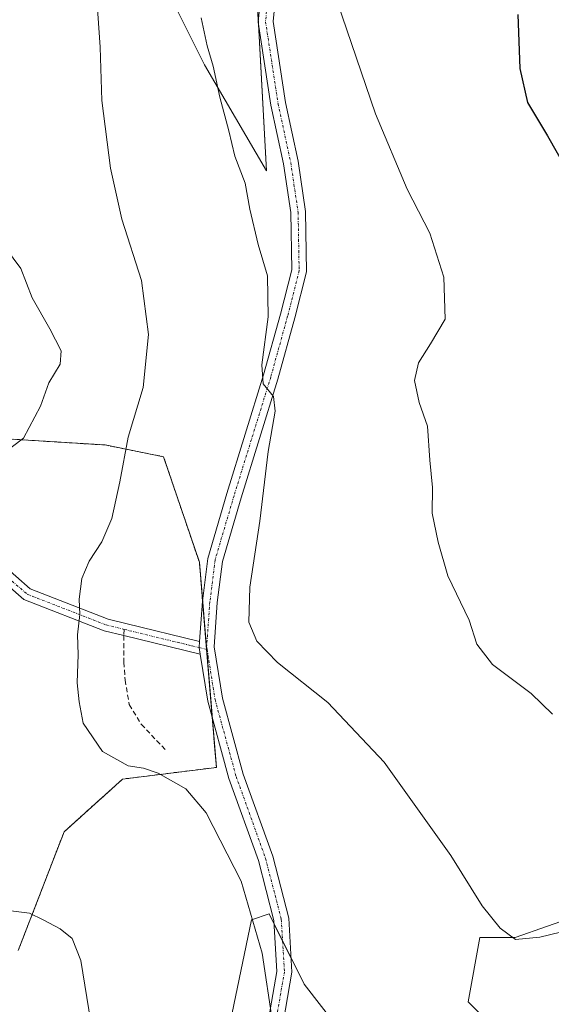
# Model space of a CAD drawing. Units: metres. Extents: x 617918 to 621376, y 4715554 to 4717926.
# Drawn here: x 619290 to 619398, y 4716318 to 4716516 of the extents above; entities that cross this region are included whole.
import ezdxf

# ---------------------------------------------------------------- set-up
doc = ezdxf.new("R2010")
doc.units = ezdxf.units.M
doc.header["$MEASUREMENT"] = 0
for name, pattern in [('TRAZO_Y_PUNTO', [1, 0.5, -0.25, 0, -0.25]), ('TRAZOS', [0.75, 0.5, -0.25]), ('TRAZOSX2', [1.5, 1, -0.5])]:
    doc.linetypes.add(name, pattern=pattern)
for name, color, linetype, lineweight in [('Arbolado forestal', 92, 'TRAZOS', 0), ('Arbolado forestal CxS', 92, 'Continuous', 0), ('Camino', 19, 'Continuous', 0), ('Camino Cxs', 19, 'Continuous', 0), ('Camino eje', 39, 'TRAZO_Y_PUNTO', 13), ('Cultivos herbáceos CxS', 92, 'Continuous', 0), ('Curva de nivel maestra', 36, 'Continuous', 30), ('Curva de nivel normal', 36, 'Continuous', 0), ('Matorral', 135, 'Continuous', 0), ('Matorral CxS', 135, 'Continuous', 0), ('Pista no pavimentada', 254, 'Continuous', 13), ('Pista no pavimentada Cxs', 254, 'Continuous', 0), ('Pista pavimentada eje', 135, 'TRAZO_Y_PUNTO', 0), ('Senda', 19, 'TRAZOSX2', 0)]:
    doc.layers.add(name, color=color, linetype=linetype, lineweight=lineweight)

# ---------------------------------------------------------------- blocks, each defined once
blk = doc.blocks.new('*U152')
at = {"layer": 'Matorral CxS', "color": 135, "linetype": 'Continuous', "lineweight": 0}
for points in [[(619330.02, 4716300.5, 783.2), (619337.11, 4716334.74, 784.28), (619340.65, 4716335.93, 785.59), (619347.73, 4716321.76, 785.6), (619364.25, 4716300.5, 783.91)], [(619387.86, 4716311.13, 783.89), (619380.78, 4716318.21, 785.88), (619383.14, 4716331.2, 787.97), (619390.22, 4716331.2, 789.68), (619403.26, 4716335.78, 790.51)]]:
    blk.add_polyline3d(points, dxfattribs=at)
blk = doc.blocks.new('*U154')
at = {"layer": 'Matorral CxS', "color": 135, "linetype": 'Continuous', "lineweight": 0}
blk.add_polyline3d([(619338.29, 4716518.96, 793.23), (619340.13, 4716485.63, 791.54), (619327.67, 4716506.95, 789.43), (619321.82, 4716518.65, 788.3)], dxfattribs=at)
blk = doc.blocks.new('*U179')
at = {"layer": 'Curva de nivel normal', "color": 36, "linetype": 'Continuous', "lineweight": 0}
blk.add_polyline3d([(619397.75, 4716376.19, 795), (619393.48, 4716380.35, 795), (619385.7, 4716386.2, 795), (619382.54, 4716390.29, 795), (619380.95, 4716395.12, 795), (619376.66, 4716404.02, 795), (619374.74, 4716410.85, 795), (619373.49, 4716416.69, 795), (619373.56, 4716421.86, 795), (619373.02, 4716427.35, 795), (619372.54, 4716434.18, 795), (619370.86, 4716438.98, 795), (619369.96, 4716443.37, 795), (619370.78, 4716446.95, 795), (619373.15, 4716450.74, 795), (619376.12, 4716455.72, 795), (619375.86, 4716464.19, 795), (619373.04, 4716473.06, 795), (619368.49, 4716481.9, 795), (619362.08, 4716497.1, 795), (619354.36, 4716519.69, 795)], dxfattribs=at)
blk = doc.blocks.new('*U191')
at = {"layer": 'Curva de nivel normal', "color": 36, "linetype": 'Continuous', "lineweight": 0}
for points in [[(619285.72, 4716472.48, 780), (619290.64, 4716465.92, 780), (619292.9, 4716460.01, 780), (619296.46, 4716453.82, 780), (619298.74, 4716449.33, 780), (619298.58, 4716446.7, 780), (619296.31, 4716442.9, 780), (619294.63, 4716438.18, 780), (619291.2, 4716431.74, 780), (619286.73, 4716428.39, 780)], [(619288.64, 4716336.55, 780), (619292.41, 4716336.11, 780), (619295.15, 4716334.75, 780), (619298.55, 4716332.93, 780), (619300.96, 4716331.02, 780), (619302.76, 4716326.55, 780), (619304.73, 4716314.15, 780), (619304.51, 4716306.67, 780), (619303.47, 4716302.06, 780), (619297.99, 4716283.32, 780), (619296.04, 4716273.03, 780), (619294.33, 4716268.39, 780), (619290.86, 4716263.16, 780), (619289.2, 4716259.39, 780)]]:
    blk.add_polyline3d(points, dxfattribs=at)
blk = doc.blocks.new('*U206')
at = {"layer": 'Curva de nivel normal', "color": 36, "linetype": 'Continuous', "lineweight": 0}
blk.add_polyline3d([(619326.98, 4716516.4, 790), (619328.21, 4716510.82, 790), (619329.38, 4716506.71, 790), (619330.74, 4716500.46, 790), (619332.55, 4716493.67, 790), (619333.73, 4716488.58, 790), (619335.81, 4716483.13, 790), (619336.76, 4716477.86, 790), (619338.43, 4716470.78, 790), (619340.35, 4716464.44, 790), (619340.46, 4716456.18, 790), (619339.2, 4716446.52, 790), (619339.48, 4716442.71, 790), (619341.55, 4716440.18, 790), (619341.9, 4716437.22, 790), (619340.49, 4716429.11, 790), (619338.82, 4716415.02, 790), (619336.77, 4716401.73, 790), (619336.6, 4716394.73, 790), (619338.2, 4716390.86, 790), (619342.37, 4716386.58, 790), (619352.46, 4716378.55, 790), (619363.86, 4716366.51, 790), (619377.25, 4716347.74, 790), (619383.61, 4716337.57, 790), (619387.21, 4716333.1, 790), (619390.28, 4716330.8, 790), (619395.17, 4716331.26, 790), (619407.7, 4716334.29, 790)], dxfattribs=at)
blk = doc.blocks.new('*U215')
at = {"layer": 'Curva de nivel normal', "color": 36, "linetype": 'Continuous', "lineweight": 0}
blk.add_polyline3d([(619341.36, 4716314.2, 785), (619339.25, 4716328.03, 785), (619335.06, 4716342.57, 785), (619327.96, 4716356.27, 785), (619323.89, 4716361.12, 785), (619318.28, 4716364.27, 785), (619315.34, 4716365.32, 785), (619312.28, 4716365.75, 785), (619307.12, 4716368.67, 785), (619303.23, 4716374.37, 785), (619302.42, 4716378.68, 785), (619302.02, 4716382.48, 785), (619302.16, 4716388.18, 785), (619302.08, 4716392.17, 785), (619302.5, 4716396.28, 785), (619302.39, 4716399.33, 785), (619302.95, 4716403.5, 785), (619304.42, 4716407.01, 785), (619306.98, 4716410.87, 785), (619308.96, 4716415.56, 785), (619310.62, 4716422.95, 785), (619312.3, 4716431.96, 785), (619315.29, 4716442, 785), (619316.35, 4716452.68, 785), (619314.98, 4716463.52, 785), (619311.01, 4716475.85, 785), (619308.7, 4716486.15, 785), (619306.97, 4716499.79, 785), (619306.65, 4716510.52, 785), (619305.05, 4716532.86, 785)], dxfattribs=at)
blk = doc.blocks.new('*U233')
at = {"layer": 'Pista no pavimentada Cxs', "color": 254, "linetype": 'Continuous', "lineweight": 0}
for points in [[(619342.27, 4716523.99, 793.62), (619341.45, 4716515.67, 793.18), (619343.96, 4716499.39, 792.81), (619346.5, 4716487.53, 792.26), (619348, 4716477.44, 792.18), (619348.22, 4716465.29, 791.55), (619345.84, 4716455.98, 790.68), (619342.44, 4716443.66, 790.21), (619335.03, 4716419.73, 789.2), (619331.26, 4716406.95, 788.97), (619330.22, 4716398.64, 788.89), (619329.6, 4716389.75, 788.82), (619331.25, 4716379.42, 788.18), (619335.45, 4716364.1, 787.4), (619341.38, 4716347.58, 786.49), (619344.61, 4716335.1, 785.87), (619345.26, 4716324.2, 785.39), (619342.67, 4716309.31, 784.98)], [(619339.75, 4716310.04, 784.62), (619342.24, 4716324.37, 785.28), (619341.63, 4716334.63, 785.79), (619338.51, 4716346.7, 786.22), (619332.58, 4716363.2, 787.33), (619328.31, 4716378.78, 788.27), (619326.8, 4716388.24, 788.68), (619326.58, 4716389.59, 788.71), (619326.67, 4716390.84, 788.75), (619327.23, 4716398.93, 788.94), (619328.31, 4716407.56, 788.93), (619332.16, 4716420.6, 789.13), (619339.56, 4716444.51, 789.83), (619342.94, 4716456.75, 790.44), (619345.21, 4716465.64, 791.1), (619345.01, 4716477.19, 791.69), (619343.55, 4716487, 792.12), (619341.01, 4716498.85, 792.62), (619338.43, 4716515.59, 793.08), (619339.31, 4716524.62, 793.36)]]:
    blk.add_polyline3d(points, dxfattribs=at)

msp = doc.modelspace()

# ---------------------------------------------------------------- linework, layer by layer
at = {"layer": 'Arbolado forestal', "color": 92, "linetype": 'TRAZOS', "lineweight": 0}
msp.add_polyline3d([(619290.13, 4716328.55, 778.91), (619299.34, 4716352.46, 782.3), (619311.14, 4716363.09, 784.44), (619330.03, 4716365.45, 787.23), (619329.19, 4716375.6, 788.05), (619328.06, 4716389.22, 788.76), (619327.25, 4716399.08, 788.95), (619326.61, 4716406.76, 788.92), (619319.4, 4716428.03, 786.07), (619307.6, 4716430.39, 784.5), (619288.72, 4716431.57, 779.6)], dxfattribs=at)
at = {"layer": 'Arbolado forestal CxS', "color": 92, "linetype": 'Continuous', "lineweight": 0}
msp.add_polyline3d([(619288.72, 4716431.57, 779.6), (619307.6, 4716430.39, 784.5), (619319.4, 4716428.03, 786.07), (619326.61, 4716406.76, 788.92), (619330.03, 4716365.45, 787.23), (619311.14, 4716363.08, 784.44), (619299.34, 4716352.46, 782.3), (619290.13, 4716328.55, 778.91)], dxfattribs=at)
at = {"layer": 'Camino', "color": 19, "linetype": 'Continuous', "lineweight": 0}
for points in [[(619283.81, 4716409.05, 780.97), (619292.55, 4716401.44, 782.96), (619308.22, 4716395.33, 785.81), (619311.78, 4716394.46, 786.33), (619326.67, 4716390.84, 788.75)], [(619326.8, 4716388.24, 788.68), (619311.37, 4716391.99, 786.31), (619307.46, 4716392.95, 785.72), (619291.23, 4716399.26, 782.89), (619282.35, 4716406.99, 780.86)], [(619326.67, 4716390.84, 788.75), (619326.58, 4716389.59, 788.71), (619326.8, 4716388.24, 788.68)]]:
    msp.add_polyline3d(points, dxfattribs=at)
at = {"layer": 'Camino Cxs', "color": 19, "linetype": 'Continuous', "lineweight": 0}
msp.add_polyline3d([(619283.81, 4716409.05, 780.97), (619292.55, 4716401.44, 782.96), (619308.22, 4716395.33, 785.81), (619311.78, 4716394.46, 786.33), (619326.67, 4716390.84, 788.75), (619326.67, 4716390.84, 788.75), (619326.58, 4716389.59, 788.71), (619326.8, 4716388.24, 788.68), (619311.37, 4716391.99, 786.31), (619307.46, 4716392.95, 785.72), (619291.23, 4716399.26, 782.89), (619282.35, 4716406.99, 780.86)], dxfattribs=at)
at = {"layer": 'Camino eje', "color": 39, "linetype": 'TRAZO_Y_PUNTO', "lineweight": 13}
for points in [[(619245.67, 4716442.58, 773.21), (619245.05, 4716438.27, 773.66), (619245.26, 4716437.08, 773.72), (619245.68, 4716435.29, 773.81), (619246.69, 4716432.72, 774.03), (619253.11, 4716426.02, 775.28), (619254.32, 4716424.25, 775.56), (619261.34, 4716416.56, 777.06), (619263.94, 4716415.19, 777.58), (619268.12, 4716414.24, 778.28), (619272.5, 4716413.48, 778.98), (619275.49, 4716412.32, 779.56), (619283.08, 4716408.02, 780.88), (619291.89, 4716400.35, 782.93), (619307.84, 4716394.14, 785.75), (619311.48, 4716393.25, 786.3)], [(619311.48, 4716393.25, 786.3), (619325.17, 4716389.92, 788.62), (619326.58, 4716389.59, 788.71)], [(619326.58, 4716389.59, 788.71), (619328.17, 4716389.19, 788.76)]]:
    msp.add_polyline3d(points, dxfattribs=at)
at = {"layer": 'Cultivos herbáceos CxS', "color": 92, "linetype": 'Continuous', "lineweight": 0}
for points in [[(619453.96, 4716527.22, 805.3), (619461.04, 4716490.62, 802.14), (619458.68, 4716455.19, 799.48), (619452.78, 4716429.21, 798.39), (619451.63, 4716428.44, 798.88), (619445.7, 4716424.49, 798.98), (619435.08, 4716423.31, 801.11), (619430.57, 4716399.18, 800.28), (619427.64, 4716370.41, 797.91), (619416.42, 4716348.95, 793.95), (619403.26, 4716335.78, 790.51), (619390.22, 4716331.2, 789.68), (619383.14, 4716331.2, 787.97), (619380.78, 4716318.21, 785.88), (619387.86, 4716311.13, 783.89)], [(619321.82, 4716518.65, 788.3), (619327.67, 4716506.95, 789.43), (619340.13, 4716485.63, 791.54), (619338.29, 4716518.96, 793.23)], [(619338.29, 4716518.96, 793.23), (619338.46, 4716515.88, 793.09), (619338.5, 4716515.13, 793.06), (619340.13, 4716485.63, 791.54), (619327.67, 4716506.95, 789.43), (619321.82, 4716518.65, 788.3)], [(619290.13, 4716328.55, 778.91), (619299.34, 4716352.46, 782.3), (619311.14, 4716363.08, 784.44), (619330.03, 4716365.45, 787.23), (619326.61, 4716406.76, 788.92), (619319.4, 4716428.03, 786.07), (619307.6, 4716430.39, 784.5), (619288.72, 4716431.57, 779.6)], [(619290.13, 4716328.55, 778.91), (619299.34, 4716352.46, 782.3), (619311.14, 4716363.09, 784.44), (619330.03, 4716365.45, 787.23), (619329.19, 4716375.6, 788.05), (619328.06, 4716389.22, 788.76), (619327.25, 4716399.08, 788.95), (619326.61, 4716406.76, 788.92), (619319.4, 4716428.03, 786.07), (619307.6, 4716430.39, 784.5), (619288.72, 4716431.57, 779.6)], [(619387.86, 4716311.13, 783.89), (619380.78, 4716318.21, 785.88), (619383.14, 4716331.2, 787.97), (619390.22, 4716331.2, 789.68), (619403.26, 4716335.78, 790.51), (619416.42, 4716348.95, 793.95), (619427.64, 4716370.41, 797.91), (619430.57, 4716399.18, 800.28), (619435.08, 4716423.31, 801.11), (619445.7, 4716424.49, 798.98), (619451.63, 4716428.44, 798.88)], [(619364.25, 4716300.5, 783.91), (619347.73, 4716321.76, 785.6), (619340.65, 4716335.93, 785.59), (619337.11, 4716334.74, 784.28), (619330.02, 4716300.5, 783.2)], [(619330.02, 4716300.5, 783.2), (619337.11, 4716334.74, 784.27), (619340.65, 4716335.93, 785.59), (619341.67, 4716333.88, 785.74), (619343.38, 4716330.46, 785.57), (619345.09, 4716327.04, 785.48), (619347.73, 4716321.76, 785.6), (619364.25, 4716300.5, 783.91)]]:
    msp.add_polyline3d(points, dxfattribs=at)
at = {"layer": 'Curva de nivel maestra', "color": 36, "linetype": 'Continuous', "lineweight": 30}
msp.add_polyline3d([(619390.77, 4716517.1, 800), (619391.2, 4716506.24, 800), (619392.71, 4716499.4, 800), (619396.72, 4716492.64, 800), (619406.78, 4716475.06, 800)], dxfattribs=at)
at = {"layer": 'Matorral', "color": 135, "linetype": 'Continuous', "lineweight": 0}
for points in [[(619338.29, 4716518.96, 793.23), (619338.46, 4716515.88, 793.09), (619338.5, 4716515.13, 793.06), (619340.13, 4716485.63, 791.54), (619327.67, 4716506.95, 789.43), (619321.82, 4716518.65, 788.3)], [(619387.86, 4716311.13, 783.89), (619380.78, 4716318.21, 785.88), (619383.14, 4716331.2, 787.97), (619390.22, 4716331.2, 789.68), (619403.26, 4716335.78, 790.51), (619416.42, 4716348.95, 793.95), (619427.64, 4716370.41, 797.91), (619430.57, 4716399.18, 800.28), (619435.08, 4716423.31, 801.11), (619445.7, 4716424.49, 798.98), (619451.63, 4716428.44, 798.88)], [(619330.02, 4716300.5, 783.2), (619337.11, 4716334.74, 784.27), (619340.65, 4716335.93, 785.59), (619341.67, 4716333.88, 785.74), (619343.38, 4716330.46, 785.57), (619345.09, 4716327.04, 785.48), (619347.73, 4716321.76, 785.6), (619364.25, 4716300.5, 783.91)]]:
    msp.add_polyline3d(points, dxfattribs=at)
at = {"layer": 'Pista no pavimentada', "color": 254, "linetype": 'Continuous', "lineweight": 13}
for points in [[(619326.67, 4716390.84, 788.75), (619327.23, 4716398.93, 788.94), (619328.31, 4716407.56, 788.93), (619332.16, 4716420.6, 789.13), (619339.56, 4716444.51, 789.83), (619342.94, 4716456.75, 790.44), (619345.21, 4716465.64, 791.1), (619345.01, 4716477.19, 791.69), (619343.55, 4716487, 792.12), (619341.01, 4716498.85, 792.62), (619338.43, 4716515.59, 793.08), (619339.31, 4716524.62, 793.36), (619341.95, 4716532.53, 793.66), (619347.33, 4716542.21, 793.43), (619354.16, 4716553.31, 792.57), (619357.09, 4716557.16, 792.79)], [(619342.27, 4716523.99, 793.62), (619341.45, 4716515.67, 793.18), (619343.96, 4716499.39, 792.81), (619346.5, 4716487.53, 792.26), (619348, 4716477.44, 792.18), (619348.22, 4716465.29, 791.55), (619345.84, 4716455.98, 790.68), (619342.44, 4716443.66, 790.21), (619335.03, 4716419.73, 789.2), (619331.26, 4716406.95, 788.97), (619330.22, 4716398.64, 788.89), (619329.6, 4716389.75, 788.82), (619331.25, 4716379.42, 788.18), (619335.45, 4716364.1, 787.4), (619341.38, 4716347.58, 786.49), (619344.61, 4716335.1, 785.87), (619345.26, 4716324.2, 785.39), (619342.67, 4716309.31, 784.98)], [(619326.67, 4716390.84, 788.75), (619326.58, 4716389.59, 788.71), (619326.8, 4716388.24, 788.68)], [(619219.63, 4716175.67, 774.63), (619221.2, 4716176.42, 774.56), (619241.96, 4716185.95, 774.71), (619260.32, 4716193.97, 775.64), (619271.03, 4716200.06, 776.44), (619282.08, 4716206.73, 777.41), (619292.14, 4716216.58, 778.72), (619306.07, 4716228.82, 779.92), (619317.94, 4716242.56, 780.54), (619322.63, 4716252.15, 781.38), (619324.5, 4716262.34, 782.64), (619326.21, 4716270.26, 783.04), (619329.84, 4716282.43, 783.6), (619335.35, 4716296.85, 784.23), (619339.75, 4716310.04, 784.62), (619342.24, 4716324.37, 785.28), (619341.63, 4716334.63, 785.79), (619338.51, 4716346.7, 786.22), (619332.58, 4716363.2, 787.33), (619328.31, 4716378.78, 788.27), (619326.8, 4716388.24, 788.68)]]:
    msp.add_polyline3d(points, dxfattribs=at)
at = {"layer": 'Pista pavimentada eje', "color": 135, "linetype": 'TRAZO_Y_PUNTO', "lineweight": 0}
for points in [[(619359.64, 4716558.03, 792.73), (619355.39, 4716552.46, 792.88), (619348.62, 4716541.45, 793.5), (619343.33, 4716531.93, 793.67), (619340.79, 4716524.31, 793.49), (619339.94, 4716515.63, 793.13), (619342.48, 4716499.12, 792.76), (619345.02, 4716487.26, 792.19), (619346.5, 4716477.32, 791.96), (619346.72, 4716465.46, 791.34), (619344.39, 4716456.36, 790.57), (619341, 4716444.08, 790.01), (619333.59, 4716420.17, 789.17), (619329.78, 4716407.25, 788.95), (619328.72, 4716398.79, 788.92), (619328.08, 4716389.75, 788.77), (619328.17, 4716389.19, 788.76)], [(619328.17, 4716389.19, 788.76), (619329.78, 4716379.1, 788.23), (619334.02, 4716363.65, 787.37), (619339.94, 4716347.14, 786.38), (619343.12, 4716334.86, 785.83), (619343.75, 4716324.28, 785.33), (619341.21, 4716309.68, 784.85), (619336.77, 4716296.34, 784.48), (619331.26, 4716281.95, 783.71), (619327.67, 4716269.88, 782.89), (619325.97, 4716262.05, 782.47), (619324.07, 4716251.68, 781.27), (619319.2, 4716241.73, 780.37), (619307.13, 4716227.76, 779.68), (619293.16, 4716215.48, 778.71), (619283, 4716205.54, 777.36), (619271.79, 4716198.76, 776.42), (619260.99, 4716192.62, 775.35), (619242.58, 4716184.58, 774.63), (619221.83, 4716175.06, 774.46), (619219.04, 4716173.74, 774.52)]]:
    msp.add_polyline3d(points, dxfattribs=at)
at = {"layer": 'Senda', "color": 19, "linetype": 'TRAZOSX2', "lineweight": 0}
for points in [[(619311.48, 4716393.25, 786.3), (619311.37, 4716391.99, 786.31)], [(619311.37, 4716391.99, 786.31), (619311.42, 4716386.62, 786.38), (619311.65, 4716383.05, 786.37), (619312.49, 4716378.09, 786.31), (619314.91, 4716374.14, 786.26), (619319.73, 4716369.02, 785.75)]]:
    msp.add_polyline3d(points, dxfattribs=at)

# ---------------------------------------------------------------- block references
at = {"layer": 'Curva de nivel normal', "color": 36, "linetype": 'Continuous', "lineweight": 0}
for name in ['*U191', '*U215', '*U179', '*U206']:
    msp.add_blockref(name, (0, 0), dxfattribs=at)
at = {"layer": 'Matorral CxS', "color": 135, "linetype": 'Continuous', "lineweight": 0}
for name in ['*U152', '*U154']:
    msp.add_blockref(name, (0, 0), dxfattribs=at)
at = {"layer": 'Pista no pavimentada Cxs', "color": 254, "linetype": 'Continuous', "lineweight": 0}
msp.add_blockref('*U233', (0, 0), dxfattribs=at)

doc.saveas('drawing.dxf')
